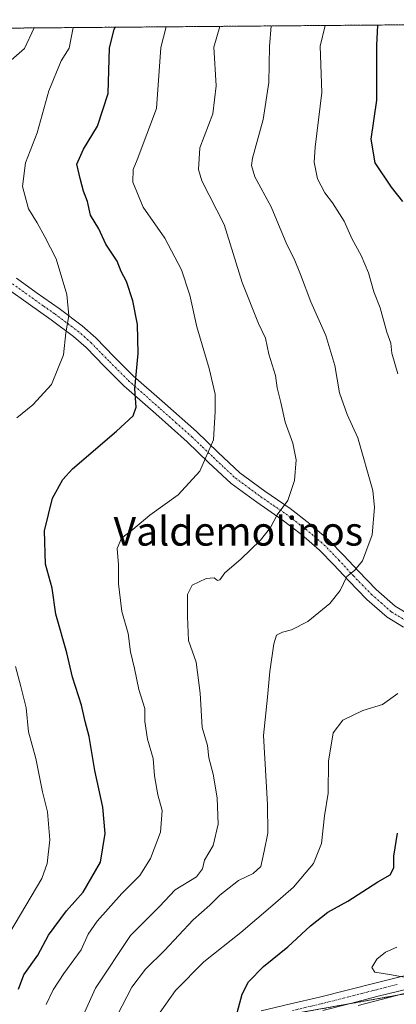
# Model space of a CAD drawing. Units: metres. Extents: x 556349 to 559773, y 4721721 to 4724063.
# Drawn here: x 559474 to 559579, y 4723789 to 4724063 of the extents above; entities that cross this region are included whole.
import ezdxf
from ezdxf.enums import TextEntityAlignment as Align

# ---------------------------------------------------------------- set-up
doc = ezdxf.new("R2010")
doc.units = ezdxf.units.M
doc.header["$MEASUREMENT"] = 0
doc.linetypes.add('TRAZO_Y_PUNTO', pattern=[1, 0.5, -0.25, 0, -0.25])
doc.linetypes.add('TRAZOS', pattern=[0.75, 0.5, -0.25])
for name, color, linetype, lineweight in [('Arbolado forestal', 92, 'TRAZOS', 0), ('Arbolado forestal CxS', 92, 'Continuous', 0), ('Camino', 19, 'Continuous', 0), ('Camino Cxs', 19, 'Continuous', 0), ('Camino eje', 39, 'TRAZO_Y_PUNTO', 13), ('Comarca CxS', 133, 'Continuous', 0), ('Comunidad Autónoma CxS', 142, 'Continuous', 0), ('Corriente natural lineal', 142, 'Continuous', 13), ('Curva de nivel maestra', 36, 'Continuous', 30), ('Curva de nivel normal', 36, 'Continuous', 0), ('Entidad de ámbito territorial CxS', 92, 'Continuous', 0), ('Espacio natural protegido CxS', 2, 'Continuous', 0), ('Municipio CxS', 142, 'Continuous', 0), ('Provincia CxS', 1, 'Continuous', 0), ('Texto cartográfico', 19, 'Continuous', 0)]:
    doc.layers.add(name, color=color, linetype=linetype, lineweight=lineweight)
doc.styles.add('Arial', font='txt', dxfattribs={"height": 0.2})

# ---------------------------------------------------------------- blocks, each defined once
blk = doc.blocks.new('*U208')
at = {"layer": 'Curva de nivel normal', "color": 36, "linetype": 'Continuous', "lineweight": 0}
blk.add_polyline3d([(559584.96, 4723796.06, 645), (559577.2, 4723797.5, 645), (559573.17, 4723798.15, 645), (559572.36, 4723799.37, 645), (559573.74, 4723801.76, 645), (559576.17, 4723803.7, 645), (559579.33, 4723805.11, 645)], dxfattribs=at)
blk = doc.blocks.new('*U223')
at = {"layer": 'Curva de nivel maestra', "color": 36, "linetype": 'Continuous', "lineweight": 30}
for points in [[(559534.48, 4723785.76, 650), (559536.2, 4723792.02, 650), (559537.93, 4723795.44, 650), (559542.1, 4723799.71, 650), (559548.9, 4723805.2, 650), (559555.21, 4723811.03, 650), (559560.06, 4723814.77, 650), (559565.66, 4723817.91, 650), (559574.03, 4723823.25, 650), (559577.4, 4723825.24, 650), (559578.48, 4723827.14, 650), (559578.49, 4723830.44, 650), (559579.46, 4723836.76, 650)], [(559580.94, 4724012.61, 650), (559577.78, 4724016.58, 650), (559573.28, 4724023.39, 650), (559572.16, 4724029.94, 650), (559573.67, 4724040.79, 650), (559573.71, 4724055.97, 650), (559573.95, 4724061.7, 650)]]:
    blk.add_polyline3d(points, dxfattribs=at)

msp = doc.modelspace()

# ---------------------------------------------------------------- linework, layer by layer
at = {"layer": 'Arbolado forestal', "color": 92, "linetype": 'TRAZOS', "lineweight": 0}
for points in [[(559400.23, 4724060.25, 711.73), (559413.08, 4724060.36, 707.23), (559415.07, 4724060.38, 706.68), (559417.06, 4724060.39, 706.15), (559582.13, 4724061.77, 647.61), (559583.65, 4724061.78, 647.46), (559585.15, 4724061.79, 647.32), (559662.6, 4724062.44, 628.57), (559664.13, 4724062.45, 628.35), (559665.78, 4724062.47, 628.1), (559752.71, 4724063.19, 609.82), (559752.94, 4724036.32, 614.77)], [(559552.33, 4723786.86, 647.54), (559565.81, 4723789.27, 646.23), (559579.88, 4723791.78, 645.48), (559585.15, 4723792.72, 645.14), (559612.33, 4723800.31, 643.34), (559615.13, 4723801.85, 642.91), (559622.76, 4723806.06, 641.89), (559645.23, 4723818.45, 638.96), (559651.66, 4723822, 638.4), (559672, 4723830.47, 636.03), (559673.48, 4723830.67, 635.88), (559689.48, 4723832.83, 634.19), (559699.07, 4723834.13, 633.37), (559703.36, 4723834.71, 633.15), (559706.17, 4723833.78, 632.87), (559712.94, 4723831.53, 632.59), (559715.02, 4723830.85, 632.48), (559716.12, 4723830.48, 632.41), (559727.56, 4723826.69, 631.85), (559742.79, 4723829.62, 631.51), (559748.97, 4723834.28, 630.62)], [(559552.33, 4723786.86, 647.54), (559565.81, 4723789.27, 646.23), (559579.88, 4723791.78, 645.48), (559585.15, 4723792.72, 645.14), (559612.33, 4723800.31, 643.34), (559615.13, 4723801.85, 642.91), (559622.76, 4723806.06, 641.89), (559645.23, 4723818.45, 638.96), (559651.66, 4723822, 638.4), (559672, 4723830.47, 636.03), (559673.48, 4723830.67, 635.88), (559689.48, 4723832.83, 634.19), (559699.07, 4723834.13, 633.37), (559703.36, 4723834.71, 633.15), (559706.17, 4723833.78, 632.87), (559712.94, 4723831.53, 632.59), (559715.02, 4723830.85, 632.48), (559716.12, 4723830.48, 632.41), (559727.56, 4723826.69, 631.85), (559742.79, 4723829.62, 631.51), (559748.97, 4723834.28, 630.62)]]:
    msp.add_polyline3d(points, dxfattribs=at)
at = {"layer": 'Arbolado forestal CxS', "color": 92, "linetype": 'Continuous', "lineweight": 0}
for points in [[(559400.23, 4724060.25, 711.73), (559752.71, 4724063.19, 609.82)], [(559607.15, 4723616.82, 667.75), (559608.44, 4723662.67, 666.59), (559579.63, 4723694.03, 672.32), (559555.9, 4723711.82, 673.57), (559538.95, 4723737.25, 666.95), (559527.08, 4723753.35, 661.67), (559534.71, 4723768.61, 655.29), (559552.33, 4723786.86, 647.54), (559585.15, 4723792.72, 645.14), (559612.33, 4723800.31, 643.34), (559651.66, 4723822, 638.4), (559672, 4723830.47, 636.03), (559689.48, 4723832.83, 634.19), (559703.36, 4723834.71, 633.15), (559716.12, 4723830.48, 632.41), (559727.56, 4723826.69, 631.85), (559742.79, 4723829.62, 631.51), (559748.97, 4723834.28, 630.62), (559748.97, 4723834.28, 630.62), (559754.72, 4723829.49, 630.16), (559757.62, 4723493.43, 651.98)], [(559585.15, 4723792.72, 645.14), (559552.33, 4723786.86, 647.54)]]:
    msp.add_polyline3d(points, dxfattribs=at)
at = {"layer": 'Camino', "color": 19, "linetype": 'Continuous', "lineweight": 0}
for points in [[(559473.27, 4723991.25, 683.64), (559478.74, 4723987.31, 682.14), (559485.19, 4723982.78, 680.76), (559491.57, 4723978.03, 679.04), (559495.37, 4723974.69, 678.02), (559500.56, 4723969.36, 676.92), (559505.86, 4723964.11, 675.34), (559514.64, 4723956.33, 673.32), (559523.42, 4723948.54, 671.04), (559529.47, 4723942.75, 669.53), (559535.58, 4723937.04, 667.84), (559542.47, 4723931.99, 666.37), (559549.54, 4723927.13, 664.55), (559555.08, 4723922.89, 663.21), (559560.38, 4723918.38, 662.11), (559564.52, 4723914.11, 660.99), (559568.58, 4723909.71, 659.72), (559573.52, 4723904.65, 658.5), (559578.86, 4723899.97, 657.31), (559582.83, 4723897.59, 656.54)], [(559581.18, 4723894.13, 656.39), (559576.61, 4723896.87, 657.28), (559570.89, 4723901.87, 658.52), (559565.81, 4723907.08, 659.76), (559561.75, 4723911.48, 660.85), (559557.77, 4723915.59, 661.91), (559552.68, 4723919.92, 663.29), (559547.29, 4723924.04, 664.49), (559540.26, 4723928.88, 666.12), (559533.14, 4723934.09, 667.77), (559526.85, 4723939.98, 669.54), (559520.84, 4723945.74, 671.24), (559512.11, 4723953.47, 673.35), (559503.24, 4723961.33, 675.6), (559497.85, 4723966.67, 677.04), (559492.74, 4723971.92, 678.5), (559489.16, 4723975.06, 679.42), (559482.95, 4723979.68, 681.13), (559476.53, 4723984.2, 682.7), (559471.1, 4723988.1, 683.9)], [(559541.47, 4723787.39, 648.93), (559549.67, 4723789.26, 647.7), (559557.72, 4723791.15, 646.9), (559565.42, 4723793.11, 646.27), (559573.18, 4723795.09, 645.55), (559584.64, 4723797.96, 644.91)], [(559585.57, 4723794.25, 645.04), (559574.11, 4723791.39, 645.7), (559566.37, 4723789.41, 646.19), (559558.62, 4723787.44, 646.9)]]:
    msp.add_polyline3d(points, dxfattribs=at)
at = {"layer": 'Camino Cxs', "color": 19, "linetype": 'Continuous', "lineweight": 0}
for points in [[(559473.27, 4723991.25, 683.64), (559478.74, 4723987.31, 682.14), (559485.19, 4723982.78, 680.76), (559491.57, 4723978.03, 679.04), (559495.37, 4723974.69, 678.02), (559500.56, 4723969.36, 676.92), (559505.86, 4723964.11, 675.34), (559514.64, 4723956.33, 673.32), (559523.42, 4723948.54, 671.04), (559529.47, 4723942.75, 669.53), (559535.58, 4723937.04, 667.84), (559542.47, 4723931.99, 666.37), (559549.54, 4723927.13, 664.55), (559555.08, 4723922.89, 663.21), (559560.38, 4723918.38, 662.11), (559564.52, 4723914.11, 660.99), (559568.58, 4723909.71, 659.72), (559573.52, 4723904.65, 658.5), (559578.86, 4723899.97, 657.31), (559582.83, 4723897.59, 656.54)], [(559581.18, 4723894.13, 656.39), (559576.61, 4723896.87, 657.28), (559570.89, 4723901.87, 658.52), (559565.81, 4723907.08, 659.76), (559561.75, 4723911.48, 660.85), (559557.77, 4723915.59, 661.91), (559552.68, 4723919.92, 663.29), (559547.29, 4723924.04, 664.49), (559540.26, 4723928.88, 666.12), (559533.14, 4723934.09, 667.77), (559526.85, 4723939.98, 669.54), (559520.84, 4723945.74, 671.24), (559512.11, 4723953.47, 673.35), (559503.24, 4723961.33, 675.6), (559497.85, 4723966.67, 677.04), (559492.74, 4723971.92, 678.5), (559489.16, 4723975.06, 679.42), (559482.95, 4723979.68, 681.13), (559476.53, 4723984.2, 682.7), (559471.1, 4723988.1, 683.9)], [(559541.47, 4723787.39, 648.93), (559549.67, 4723789.26, 647.7), (559557.72, 4723791.15, 646.9), (559565.42, 4723793.11, 646.27), (559573.18, 4723795.09, 645.55), (559584.64, 4723797.96, 644.91)], [(559585.57, 4723794.25, 645.04), (559574.11, 4723791.39, 645.7), (559566.37, 4723789.41, 646.19), (559558.62, 4723787.44, 646.9)]]:
    msp.add_polyline3d(points, dxfattribs=at)
at = {"layer": 'Camino eje', "color": 39, "linetype": 'TRAZO_Y_PUNTO', "lineweight": 13}
for points in [[(559472.19, 4723989.68, 683.76), (559474.92, 4723987.71, 683.05), (559477.64, 4723985.76, 682.42), (559480.85, 4723983.5, 681.64), (559484.07, 4723981.23, 680.9), (559490.37, 4723976.55, 679.21), (559492.16, 4723974.98, 678.73), (559494.06, 4723973.31, 678.27), (559499.21, 4723968.02, 677.02), (559504.55, 4723962.72, 675.44), (559513.38, 4723954.9, 673.38), (559517.74, 4723951.04, 672.34), (559522.13, 4723947.14, 671.09), (559525.16, 4723944.25, 670.38), (559528.16, 4723941.37, 669.52), (559531.22, 4723938.51, 668.52), (559534.36, 4723935.57, 667.77), (559537.92, 4723932.96, 666.97), (559541.37, 4723930.44, 666.23), (559544.88, 4723928.02, 665.39), (559548.42, 4723925.59, 664.52), (559551.11, 4723923.53, 663.76), (559553.88, 4723921.41, 663.2), (559559.08, 4723916.99, 661.96), (559563.14, 4723912.8, 660.88), (559567.2, 4723908.4, 659.65), (559569.67, 4723905.87, 659.09), (559572.21, 4723903.26, 658.45), (559574.88, 4723900.92, 657.96), (559577.74, 4723898.42, 657.22), (559582.01, 4723895.86, 656.45)], [(559579.38, 4723794.68, 645.16), (559573.65, 4723793.24, 645.57), (559569.77, 4723792.25, 645.88), (559565.9, 4723791.26, 646.2), (559558.17, 4723789.3, 646.7), (559550.1, 4723787.4, 647.73)]]:
    msp.add_polyline3d(points, dxfattribs=at)
at = {"layer": 'Comarca CxS', "color": 133, "linetype": 'Continuous', "lineweight": 0}
msp.add_polyline3d([(558249.85, 4724050.67, 794.56), (559752.71, 4724063.19, 609.82), (559752.71, 4724063.19, 609.82), (559772.64, 4721749.92, 843.56)], dxfattribs=at)
msp.add_polyline3d([(558249.85, 4724050.67, 794.56), (559752.71, 4724063.19, 609.82), (559752.71, 4724063.19, 609.82), (559772.64, 4721749.92, 843.56)], dxfattribs=at)
at = {"layer": 'Comunidad Autónoma CxS', "color": 142, "linetype": 'Continuous', "lineweight": 0}
msp.add_polyline3d([(558249.85, 4724050.67, 794.56), (559752.71, 4724063.19, 609.82), (559752.71, 4724063.19, 609.82), (559772.64, 4721749.92, 843.56)], dxfattribs=at)
msp.add_polyline3d([(558249.85, 4724050.67, 794.56), (559752.71, 4724063.19, 609.82), (559752.71, 4724063.19, 609.82), (559772.64, 4721749.92, 843.56)], dxfattribs=at)
at = {"layer": 'Corriente natural lineal', "color": 142, "linetype": 'Continuous', "lineweight": 13}
msp.add_polyline3d([(559568.47, 4723788.84, 646.12), (559583.09, 4723792.61, 645.25), (559597.58, 4723796.25, 644.45), (559609.22, 4723799.75, 643.73), (559621.12, 4723803.98, 642.16), (559634.79, 4723811.12, 640.31), (559636.97, 4723811.51, 640.05), (559641.22, 4723810.04, 639.77), (559642.8, 4723810.09, 639.64), (559645.63, 4723811.75, 639.31), (559652.35, 4723818.23, 638.14), (559655.21, 4723820.46, 637.78), (559659.21, 4723822.47, 637.21), (559669.22, 4723826.47, 636.15), (559675.24, 4723828.42, 635.41), (559682.12, 4723829.51, 635.06), (559686.46, 4723830.68, 634.6), (559689.68, 4723830.97, 634.3), (559713.59, 4723830.97, 632.59), (559730.05, 4723829.59, 631.61), (559739.04, 4723829.75, 631.45), (559747.61, 4723833.99, 630.79)], dxfattribs=at)
at = {"layer": 'Curva de nivel maestra', "color": 36, "linetype": 'Continuous', "lineweight": 30}
msp.add_polyline3d([(559473.83, 4723793.41, 675), (559475.36, 4723797.37, 675), (559479.23, 4723802.84, 675), (559482.25, 4723808.44, 675), (559487.21, 4723815.17, 675), (559491.9, 4723820.35, 675), (559496.74, 4723828.73, 675), (559498.01, 4723836.72, 675), (559497.34, 4723844.04, 675), (559495.13, 4723854.26, 675), (559493.59, 4723863.69, 675), (559492.46, 4723867.92, 675), (559491.44, 4723872.44, 675), (559488.92, 4723880.17, 675), (559487.36, 4723887.03, 675), (559484.31, 4723897.76, 675), (559483.29, 4723905, 675), (559481.43, 4723911.67, 675), (559481.09, 4723920.93, 675), (559483.31, 4723930.05, 675), (559486.21, 4723935.18, 675), (559488.95, 4723938.17, 675), (559501.16, 4723948.66, 675), (559505.79, 4723952.91, 675), (559506.67, 4723955.36, 675), (559506.27, 4723960.45, 675), (559507.24, 4723970.28, 675), (559506.99, 4723978.38, 675), (559505.72, 4723984.91, 675), (559504, 4723990.31, 675), (559502.43, 4723993.07, 675), (559501.34, 4723996, 675), (559498.23, 4724000.74, 675), (559496.26, 4724004.94, 675), (559493.88, 4724008.81, 675), (559493.12, 4724012.56, 675), (559491.99, 4724015.49, 675), (559491, 4724019.03, 675), (559490.14, 4724022.95, 675), (559491.97, 4724027.2, 675), (559495.87, 4724033.57, 675), (559498.85, 4724042.69, 675), (559499.2, 4724055.34, 675), (559500.55, 4724060.46, 675), (559500.84, 4724061.09, 675)], dxfattribs=at)
at = {"layer": 'Curva de nivel normal', "color": 36, "linetype": 'Continuous', "lineweight": 0}
for points in [[(559471.03, 4724051.31, 685), (559475.49, 4724055.14, 685), (559478.23, 4724060.9, 685)], [(559473.4, 4723952.41, 680), (559477.84, 4723956, 680), (559483.03, 4723961.66, 680), (559486.41, 4723969.88, 680), (559487.06, 4723976.08, 680), (559487.88, 4723980.91, 680), (559487.33, 4723986.67, 680), (559484.39, 4723996.61, 680), (559481.21, 4724002.74, 680), (559479.08, 4724006.62, 680), (559476.65, 4724010.57, 680), (559475.02, 4724016.8, 680), (559475.78, 4724023.31, 680), (559479.11, 4724031.68, 680), (559482.34, 4724043.41, 680), (559485.74, 4724051.74, 680), (559488.02, 4724055.25, 680), (559489.09, 4724060.99, 680)], [(559481.56, 4723789.07, 670), (559483.55, 4723793.23, 670), (559486.48, 4723797.74, 670), (559491.35, 4723804.35, 670), (559493.31, 4723808.69, 670), (559495.82, 4723812.35, 670), (559502.64, 4723820.02, 670), (559507.66, 4723825.02, 670), (559510.65, 4723829.76, 670), (559513.42, 4723837.06, 670), (559513.86, 4723843.15, 670), (559512.7, 4723847.44, 670), (559511.74, 4723852.73, 670), (559511.41, 4723857.57, 670), (559509.77, 4723862.95, 670), (559509.08, 4723867.9, 670), (559509.04, 4723871.52, 670), (559507.39, 4723876.74, 670), (559506.14, 4723882.6, 670), (559505.03, 4723887.22, 670), (559504.43, 4723892.35, 670), (559502.68, 4723898.48, 670), (559501.74, 4723906.2, 670), (559501.71, 4723911.5, 670), (559501.34, 4723916.03, 670), (559502.56, 4723918.91, 670), (559505.68, 4723921.33, 670), (559510.46, 4723925.33, 670), (559518.35, 4723930.99, 670), (559524.39, 4723937.57, 670), (559528.18, 4723946.3, 670), (559528.7, 4723954.14, 670), (559528.67, 4723958.96, 670), (559527.03, 4723966.16, 670), (559523.6, 4723977.68, 670), (559521.6, 4723986.57, 670), (559519.32, 4723993.58, 670), (559514.68, 4724002.41, 670), (559508.58, 4724011.02, 670), (559505.7, 4724017.97, 670), (559505.85, 4724021.5, 670), (559506.89, 4724024.23, 670), (559512.3, 4724038.48, 670), (559513.56, 4724055.46, 670), (559514.99, 4724061.21, 670)], [(559484.14, 4723769.01, 665), (559495.34, 4723793.69, 665), (559505.11, 4723808.35, 665), (559513.19, 4723816.35, 665), (559517.56, 4723821.02, 665), (559523.45, 4723824.65, 665), (559525.17, 4723826.88, 665), (559525.65, 4723829.32, 665), (559528.12, 4723833.34, 665), (559529.48, 4723839.31, 665), (559529.2, 4723846.64, 665), (559528.11, 4723853.26, 665), (559526.9, 4723857.8, 665), (559526.5, 4723861.18, 665), (559525, 4723866.2, 665), (559524.51, 4723875.78, 665), (559523.36, 4723884.38, 665), (559521.26, 4723890.43, 665), (559520.99, 4723897.06, 665), (559520.94, 4723903.26, 665), (559522.26, 4723905.85, 665), (559526.12, 4723907.7, 665), (559528.42, 4723907.88, 665), (559529.34, 4723907.08, 665), (559529.95, 4723907.31, 665), (559531.38, 4723909.25, 665), (559535.81, 4723913.01, 665), (559541.3, 4723918.37, 665), (559544.09, 4723921.88, 665), (559545.94, 4723925.38, 665), (559548.92, 4723929.4, 665), (559550.74, 4723934.99, 665), (559551.28, 4723940.66, 665), (559550.31, 4723945.36, 665), (559548.14, 4723951.14, 665), (559547, 4723956.7, 665), (559545.98, 4723960.72, 665), (559545.44, 4723964.2, 665), (559543.58, 4723970.14, 665), (559542.69, 4723974.59, 665), (559540.72, 4723978.66, 665), (559536.19, 4723990.04, 665), (559531.16, 4724006.19, 665), (559524.95, 4724018.37, 665), (559524.01, 4724021.48, 665), (559524.42, 4724027.52, 665), (559528.04, 4724036.98, 665), (559528.9, 4724044.74, 665), (559528.25, 4724055.59, 665), (559529.97, 4724061.33, 665)], [(559544.3, 4724061.45, 660), (559544.3, 4724061.45, 660), (559543.8, 4724055.72, 660), (559543.63, 4724045.67, 660), (559542.04, 4724035.43, 660), (559539.05, 4724024.68, 660), (559538.76, 4724022.59, 660), (559539.75, 4724019.42, 660), (559544.29, 4724011.07, 660), (559548.67, 4724000.6, 660), (559550.67, 4723996.6, 660), (559552.44, 4723992.31, 660), (559555.31, 4723984.65, 660), (559559.47, 4723975.32, 660), (559562.05, 4723966.99, 660), (559563.32, 4723959.32, 660), (559565.47, 4723953.35, 660), (559568.4, 4723946.86, 660), (559572.59, 4723932.17, 660), (559573.07, 4723927.45, 660), (559572.41, 4723919.81, 660), (559569.74, 4723912.55, 660), (559567.49, 4723909.93, 660), (559565.38, 4723908.27, 660), (559563.49, 4723904.3, 660), (559560.6, 4723900.7, 660), (559554.5, 4723895.73, 660), (559549.95, 4723893.35, 660), (559547.42, 4723892.71, 660), (559545.78, 4723891.9, 660), (559545, 4723889.51, 660), (559543.92, 4723881.78, 660), (559543.27, 4723874.68, 660), (559542.16, 4723863.96, 660), (559543.28, 4723844.75, 660), (559543.38, 4723836.8, 660), (559542.31, 4723831.75, 660), (559541.4, 4723827.54, 660), (559539.22, 4723825.56, 660), (559535.14, 4723823.61, 660), (559529.96, 4723819.54, 660), (559527.14, 4723816.74, 660), (559522.55, 4723812.68, 660), (559514.52, 4723804.19, 660), (559509.26, 4723798.92, 660), (559505.45, 4723793.96, 660), (559501.35, 4723786.07, 660)], [(559579.53, 4723964.66, 655), (559577.89, 4723970.38, 655), (559577.62, 4723973.2, 655), (559576.53, 4723976.22, 655), (559574.63, 4723983.02, 655), (559572.87, 4723987.48, 655), (559571.36, 4723992.7, 655), (559569.36, 4723997.57, 655), (559566.8, 4724002.13, 655), (559564.57, 4724007.16, 655), (559561.4, 4724012.26, 655), (559559.18, 4724015.04, 655), (559557.14, 4724018.93, 655), (559556.25, 4724023.54, 655), (559556.56, 4724027.68, 655), (559558.35, 4724042.96, 655), (559557.94, 4724055.84, 655), (559559.28, 4724061.58, 655)], [(559471.46, 4723809.15, 680), (559480.34, 4723824.22, 680), (559481.87, 4723828.4, 680), (559482.56, 4723834.9, 680), (559481.93, 4723842.69, 680), (559480.55, 4723848.32, 680), (559478.71, 4723857.57, 680), (559476.66, 4723865.04, 680), (559476, 4723871.7, 680), (559474.48, 4723877.6, 680), (559473.04, 4723883.14, 680)], [(559512.18, 4723785.36, 655), (559517.63, 4723793.02, 655), (559525.54, 4723801.02, 655), (559535.83, 4723809.13, 655), (559544.73, 4723816.79, 655), (559550.49, 4723821.8, 655), (559556.07, 4723828.35, 655), (559558.34, 4723833.91, 655), (559559.13, 4723841.6, 655), (559560.16, 4723847.91, 655), (559560.27, 4723856.82, 655), (559561.59, 4723864.74, 655), (559564.26, 4723868.23, 655), (559569.8, 4723870.97, 655), (559575.26, 4723872.6, 655), (559579.52, 4723875.69, 655)]]:
    msp.add_polyline3d(points, dxfattribs=at)
at = {"layer": 'Entidad de ámbito territorial CxS', "color": 92, "linetype": 'Continuous', "lineweight": 0}
for points in [[(559182.69, 4723914.53, 759.64), (559202.51, 4723928.21, 755.28), (559219.54, 4723940.97, 751.9), (559238.47, 4723953.74, 750.13), (559272.43, 4723977.1, 745.12), (559289.96, 4723990.5, 741.63), (559308.63, 4724003.91, 735.61), (559322.52, 4724012.95, 731.09), (559329.46, 4724017.85, 729.13), (559338.56, 4724022.65, 726.5), (559349.84, 4724025.81, 722.59), (559356.43, 4724028.17, 720.75), (559378.22, 4724034.36, 714.55), (559399.38, 4724040.94, 708.66), (559412.16, 4724046.28, 705.55), (559428.61, 4724053.31, 700.84), (559437.72, 4724057.6, 698.16), (559443.4, 4724060.61, 695.85), (559752.71, 4724063.19, 609.82), (559763.76, 4722780.19, 826.57)], [(559182.69, 4723914.53, 759.64), (559202.51, 4723928.21, 755.28), (559219.54, 4723940.96, 751.9), (559238.47, 4723953.74, 750.13), (559272.43, 4723977.1, 745.12), (559289.96, 4723990.5, 741.63), (559308.63, 4724003.91, 735.61), (559322.52, 4724012.95, 731.09), (559329.46, 4724017.85, 729.13), (559338.56, 4724022.65, 726.5), (559349.84, 4724025.81, 722.59), (559356.43, 4724028.17, 720.75), (559378.22, 4724034.36, 714.55), (559399.38, 4724040.93, 708.66), (559412.16, 4724046.28, 705.55), (559428.61, 4724053.31, 700.84), (559437.72, 4724057.6, 698.16), (559443.4, 4724060.61, 695.85), (559752.71, 4724063.19, 609.82), (559763.76, 4722780.19, 826.57)]]:
    msp.add_polyline3d(points, dxfattribs=at)
at = {"layer": 'Espacio natural protegido CxS', "color": 2, "linetype": 'Continuous', "lineweight": 0}
msp.add_polyline3d([(558249.85, 4724050.67, 794.56), (559752.71, 4724063.19, 609.82)], dxfattribs=at)
msp.add_polyline3d([(558249.85, 4724050.67, 794.56), (559752.71, 4724063.19, 609.82)], dxfattribs=at)
at = {"layer": 'Municipio CxS', "color": 142, "linetype": 'Continuous', "lineweight": 0}
for points in [[(559182.69, 4723914.53, 759.64), (559202.51, 4723928.21, 755.28), (559219.54, 4723940.97, 751.9), (559238.47, 4723953.74, 750.13), (559272.43, 4723977.1, 745.12), (559289.96, 4723990.5, 741.63), (559308.63, 4724003.91, 735.61), (559322.52, 4724012.95, 731.09), (559329.46, 4724017.85, 729.13), (559338.56, 4724022.65, 726.5), (559349.84, 4724025.81, 722.59), (559356.43, 4724028.17, 720.75), (559378.22, 4724034.36, 714.55), (559399.38, 4724040.94, 708.66), (559412.16, 4724046.28, 705.55), (559428.61, 4724053.31, 700.84), (559437.72, 4724057.6, 698.16), (559443.4, 4724060.61, 695.85), (559752.71, 4724063.19, 609.82), (559752.71, 4724063.19, 609.82), (559763.76, 4722780.19, 826.57)], [(559182.69, 4723914.53, 759.64), (559202.51, 4723928.21, 755.28), (559219.54, 4723940.96, 751.9), (559238.47, 4723953.74, 750.13), (559272.43, 4723977.1, 745.12), (559289.96, 4723990.5, 741.63), (559308.63, 4724003.91, 735.61), (559322.52, 4724012.95, 731.09), (559329.46, 4724017.85, 729.13), (559338.56, 4724022.65, 726.5), (559349.84, 4724025.81, 722.59), (559356.43, 4724028.17, 720.75), (559378.22, 4724034.36, 714.55), (559399.38, 4724040.93, 708.66), (559412.16, 4724046.28, 705.55), (559428.61, 4724053.31, 700.84), (559437.72, 4724057.6, 698.16), (559443.4, 4724060.61, 695.85), (559752.71, 4724063.19, 609.82), (559752.71, 4724063.19, 609.82), (559763.76, 4722780.19, 826.57)]]:
    msp.add_polyline3d(points, dxfattribs=at)
at = {"layer": 'Provincia CxS', "color": 1, "linetype": 'Continuous', "lineweight": 0}
msp.add_polyline3d([(558249.85, 4724050.67, 794.56), (559443.4, 4724060.61, 695.85), (559752.71, 4724063.19, 609.82), (559763.76, 4722780.19, 826.57)], dxfattribs=at)
msp.add_polyline3d([(558249.85, 4724050.67, 794.56), (559443.4, 4724060.61, 695.85), (559752.71, 4724063.19, 609.82), (559763.76, 4722780.19, 826.57)], dxfattribs=at)

# ---------------------------------------------------------------- block references
at = {"layer": 'Curva de nivel maestra', "color": 36, "linetype": 'Continuous', "lineweight": 30}
msp.add_blockref('*U223', (0, 0), dxfattribs=at)
at = {"layer": 'Curva de nivel normal', "color": 36, "linetype": 'Continuous', "lineweight": 0}
msp.add_blockref('*U208', (0, 0), dxfattribs=at)

# ---------------------------------------------------------------- texts
at = {"layer": 'Texto cartográfico', "color": 19, "linetype": 'Continuous', "lineweight": 0, "style": 'Arial'}
msp.add_text('Valdemolinos', height=8, dxfattribs=at).set_placement((559535.12, 4723920.82), align=Align.MIDDLE_CENTER)

doc.saveas('drawing.dxf')
